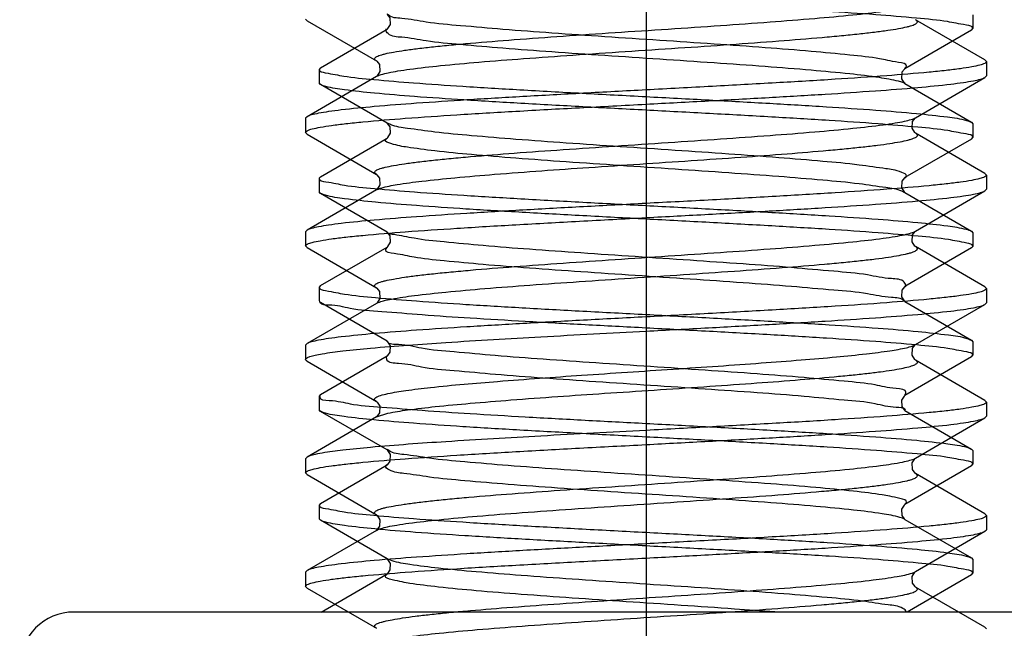
# Model space of a CAD drawing. Units: millimetres. Extents: x 2756 to 3498, y 481 to 1006.
# Drawn here: x 3055 to 3063, y 686 to 691 of the extents above; entities that cross this region are included whole.
import ezdxf

# ---------------------------------------------------------------- set-up
doc = ezdxf.new("R2010")
doc.units = ezdxf.units.MM
doc.header["$LTSCALE"] = 65.395
doc.linetypes.add('CENTER', pattern=[2, 1.25, -0.25, 0.25, -0.25])
doc.layers.get('0').update_dxf_attribs({"linetype": 'CONTINUOUS', "lineweight": 30})
doc.layers.add('02___PRT_ALL_AXES', color=7, linetype='CONTINUOUS')
doc.layers.add('cen', color=1, linetype='CENTER')

msp = doc.modelspace()

# ---------------------------------------------------------------- linework, layer by layer
at = {"color": 7, "linetype": 'Continuous'}
for p, q in [((3057.307, 690.966), (3057.2944, 690.9806)), ((3057.307, 690.966), (3057.9179, 690.6115)), ((3063.2819, 690.6202), (3062.671, 690.9748)), ((3063.2819, 690.6202), (3063.2945, 690.6056)), ((3057.9179, 690.4748), (3057.307, 690.1202)), ((3057.9216, 690.4774), (3057.918, 690.4748)), ((3062.671, 690.1114), (3063.2819, 690.466)), ((3063.2819, 690.466), (3063.2945, 690.4806)), ((3057.307, 690.1202), (3057.2944, 690.1056)), ((3057.307, 689.966), (3057.2944, 689.9806)), ((3057.307, 689.966), (3057.9179, 689.6114)), ((3063.2819, 689.6202), (3062.671, 689.9747)), ((3063.2819, 689.6202), (3063.2945, 689.6056)), ((3057.9179, 689.4747), (3057.307, 689.1202)), ((3057.9216, 689.4773), (3057.918, 689.4748)), ((3062.671, 689.1114), (3063.2819, 689.466)), ((3063.2819, 689.466), (3063.2945, 689.4806)), ((3057.307, 689.1202), (3057.2944, 689.1056)), ((3057.307, 688.966), (3057.2944, 688.9806)), ((3057.307, 688.966), (3057.9179, 688.6114)), ((3063.2819, 688.6201), (3062.671, 688.9747)), ((3063.2819, 688.6201), (3063.2945, 688.6056)), ((3057.9179, 688.4747), (3057.307, 688.1201)), ((3057.9216, 688.4773), (3057.918, 688.4748)), ((3062.671, 688.1114), (3063.2819, 688.466)), ((3063.2819, 688.466), (3063.2945, 688.4806)), ((3057.307, 688.1201), (3057.2944, 688.1056)), ((3057.307, 687.966), (3057.9179, 687.6114)), ((3063.2819, 687.6201), (3062.671, 687.9747)), ((3063.2819, 687.6201), (3063.2945, 687.6055)), ((3057.9179, 687.4747), (3057.307, 687.1201)), ((3057.9179, 687.4747), (3058.0192, 687.5064)), ((3057.92, 687.4761), (3057.9179, 687.4747)), ((3062.671, 687.1114), (3063.2819, 687.466)), ((3063.2819, 687.466), (3063.2945, 687.4805)), ((3057.307, 687.1201), (3057.2944, 687.1056)), ((3062.664, 687.1077), (3062.6709, 687.1113)), ((3062.6673, 687.1088), (3062.6709, 687.1113)), ((3057.307, 686.9659), (3057.2944, 686.9805)), ((3057.307, 686.9659), (3057.9179, 686.6114)), ((3063.2819, 686.6201), (3062.671, 686.9747)), ((3063.2819, 686.6201), (3063.2945, 686.6055)), ((3057.9179, 686.4747), (3057.307, 686.1201)), ((3057.92, 686.476), (3057.9179, 686.4747)), ((3062.671, 686.1113), (3063.2819, 686.4659)), ((3063.2819, 686.4659), (3063.2945, 686.4805)), ((3057.307, 686.1201), (3057.2944, 686.1055)), ((3062.6673, 686.1088), (3062.6709, 686.1113)), ((3057.307, 685.9659), (3057.2944, 685.9805)), ((3057.307, 685.9659), (3057.9179, 685.6113)), ((3063.2819, 685.6201), (3062.671, 685.9747)), ((3063.2819, 685.6201), (3063.2945, 685.6055))]:
    msp.add_line(p, q, dxfattribs=at)
at = {"color": 0, "linetype": 'Continuous', "lineweight": 30}
for p, q in [((3063.1744, 691.0172), (3063.1744, 690.8972)), ((3057.4265, 690.5512), (3058.013, 690.8916)), ((3063.1624, 690.8832), (3062.5759, 690.5428)), ((3063.1624, 690.8832), (3063.1744, 690.8972)), ((3057.4265, 690.5512), (3057.4144, 690.5372)), ((3057.4144, 690.5372), (3057.4144, 690.4172)), ((3057.4265, 690.4032), (3057.4144, 690.4172)), ((3062.5776, 690.4151), (3062.5198, 690.4322)), ((3062.5723, 690.4141), (3062.5758, 690.4116)), ((3058.013, 690.0628), (3057.4265, 690.4032)), ((3062.5759, 690.4116), (3063.1624, 690.0712)), ((3063.1624, 690.0712), (3063.1744, 690.0572)), ((3063.1744, 690.0572), (3063.1744, 689.9372)), ((3057.4265, 689.5912), (3058.013, 689.9316)), ((3063.1624, 689.9232), (3062.5759, 689.5828)), ((3063.1624, 689.9232), (3063.1744, 689.9372)), ((3057.4265, 689.5912), (3057.4144, 689.5772)), ((3057.4144, 689.5772), (3057.4144, 689.4572)), ((3062.5742, 689.4493), (3062.5493, 689.4632)), ((3057.4265, 689.4432), (3057.4144, 689.4572)), ((3058.013, 689.1028), (3057.4265, 689.4432)), ((3062.5723, 689.4541), (3062.5758, 689.4516)), ((3062.5759, 689.4516), (3063.1624, 689.1112)), ((3063.1624, 689.1112), (3063.1744, 689.0972)), ((3063.1744, 689.0972), (3063.1744, 688.9772)), ((3057.4265, 688.6312), (3058.013, 688.9716)), ((3063.1624, 688.9632), (3062.5759, 688.6228)), ((3063.1624, 688.9632), (3063.1744, 688.9772)), ((3057.4265, 688.6312), (3057.4144, 688.6172)), ((3057.4144, 688.6172), (3057.4144, 688.4972)), ((3057.4212, 688.4796), (3057.4208, 688.4945)), ((3058.013, 688.1428), (3057.4265, 688.4832)), ((3062.5723, 688.4941), (3062.5758, 688.4916)), ((3062.5759, 688.4916), (3063.1624, 688.1512)), ((3058.0166, 688.1403), (3058.0131, 688.1427)), ((3063.1624, 688.1512), (3063.1744, 688.1372)), ((3063.1744, 688.1372), (3063.1744, 688.0172)), ((3057.4265, 687.6712), (3058.013, 688.0116)), ((3063.1624, 688.0032), (3062.5759, 687.6628)), ((3063.1624, 688.0032), (3063.1744, 688.0172)), ((3057.4265, 687.6712), (3057.4144, 687.6572)), ((3057.4144, 687.6572), (3057.4144, 687.5372)), ((3057.4265, 687.5232), (3057.4144, 687.5372)), ((3058.013, 687.1828), (3057.4265, 687.5232)), ((3062.5739, 687.5329), (3062.5759, 687.5316)), ((3062.5759, 687.5316), (3063.1624, 687.1912)), ((3058.0166, 687.1803), (3058.0131, 687.1827)), ((3058.03, 687.1747), (3058.0157, 687.1856)), ((3063.1624, 687.1912), (3063.1744, 687.1772)), ((3063.1744, 687.1772), (3063.1744, 687.0572)), ((3057.4265, 686.7112), (3058.013, 687.0516)), ((3063.1624, 687.0432), (3062.5759, 686.7028)), ((3063.1624, 687.0432), (3063.1744, 687.0572)), ((3057.4265, 686.7112), (3057.4144, 686.6972)), ((3057.4144, 686.6972), (3057.4144, 686.5772)), ((3057.4265, 686.5632), (3057.4144, 686.5772)), ((3058.013, 686.2228), (3057.4265, 686.5632)), ((3062.5739, 686.5729), (3062.5759, 686.5716)), ((3062.5759, 686.5716), (3063.1624, 686.2312)), ((3058.0563, 686.2058), (3058.0128, 686.2221)), ((3058.0166, 686.2203), (3058.0131, 686.2227)), ((3063.1624, 686.2312), (3063.1744, 686.2172)), ((3063.1744, 686.2172), (3063.1744, 686.0972)), ((3057.4328, 685.7548), (3058.013, 686.0916)), ((3063.1624, 686.0832), (3062.5966, 685.7548)), ((3063.1624, 686.0832), (3063.1744, 686.0972)), ((3065.3344, 685.7548), (3055.2544, 685.7548))]:
    msp.add_line(p, q, dxfattribs=at)
for points in [[(3058.0131, 690.8916), (3058.0198, 690.8968), (3058.0423, 690.9335), (3058.0384, 690.9914), (3058.0171, 691.0199), (3058.0132, 691.0226)], [(3062.576, 690.5429), (3062.5718, 690.5399), (3062.5505, 690.5114), (3062.5466, 690.4535)], [(3062.5466, 690.4535), (3062.569, 690.4168), (3062.5723, 690.4141)], [(3058.0131, 689.9316), (3058.0198, 689.9368), (3058.0423, 689.9735), (3058.0384, 690.0314), (3058.0171, 690.0599), (3058.0132, 690.0626)], [(3062.576, 689.5829), (3062.5718, 689.5799), (3062.5505, 689.5514), (3062.5466, 689.4935)], [(3062.5466, 689.4935), (3062.569, 689.4568), (3062.5723, 689.4541)], [(3058.0131, 688.9716), (3058.0198, 688.9768), (3058.0423, 689.0135), (3058.0384, 689.0714), (3058.0171, 689.0999), (3058.0132, 689.1026)], [(3062.576, 688.6229), (3062.5718, 688.6199), (3062.5505, 688.5914), (3062.5466, 688.5335)], [(3062.5466, 688.5335), (3062.569, 688.4968), (3062.5723, 688.4941)], [(3058.013, 688.0116), (3058.0182, 688.0154), (3058.0395, 688.0456), (3058.0421, 688.1017)], [(3058.0421, 688.1017), (3058.0204, 688.137), (3058.0166, 688.1403)], [(3062.5757, 687.6627), (3062.5685, 687.657), (3062.5468, 687.6217), (3062.5494, 687.5656), (3062.5706, 687.5354), (3062.5739, 687.5329)], [(3058.013, 687.0516), (3058.0182, 687.0554), (3058.0395, 687.0856), (3058.0421, 687.1417)], [(3058.0421, 687.1417), (3058.0204, 687.177), (3058.0166, 687.1803)], [(3062.5757, 686.7027), (3062.5685, 686.697), (3062.5468, 686.6617), (3062.5494, 686.6056), (3062.5706, 686.5754), (3062.5739, 686.5729)], [(3058.013, 686.0916), (3058.0182, 686.0954), (3058.0395, 686.1256), (3058.0421, 686.1817)], [(3058.0421, 686.1817), (3058.0204, 686.217), (3058.0166, 686.2203)]]:
    msp.add_lwpolyline(points, dxfattribs=at)
at = {"color": 7, "linetype": 'Continuous'}
for points in [[(3057.9177, 690.6115), (3057.9222, 690.6084), (3057.9443, 690.5788), (3057.9484, 690.5184)], [(3057.9484, 690.5184), (3057.925, 690.4802), (3057.9216, 690.4774)], [(3062.6709, 689.9748), (3062.6639, 689.9802), (3062.6405, 690.0184), (3062.6446, 690.0787), (3062.6667, 690.1084), (3062.6707, 690.1113)], [(3057.9177, 689.6115), (3057.9222, 689.6084), (3057.9443, 689.5787), (3057.9484, 689.5184)], [(3057.9484, 689.5184), (3057.925, 689.4802), (3057.9216, 689.4773)], [(3062.6709, 688.9748), (3062.6639, 688.9802), (3062.6405, 689.0184), (3062.6446, 689.0787), (3062.6667, 689.1084), (3062.6707, 689.1113)], [(3057.9177, 688.6115), (3057.9222, 688.6084), (3057.9443, 688.5787), (3057.9484, 688.5184)], [(3057.9484, 688.5184), (3057.925, 688.4802), (3057.9216, 688.4773)], [(3062.6709, 687.9748), (3062.6639, 687.9802), (3062.6405, 688.0183), (3062.6446, 688.0787), (3062.6667, 688.1083), (3062.6707, 688.1112)], [(3057.918, 687.6113), (3057.9256, 687.6053), (3057.9482, 687.5686), (3057.9455, 687.5101), (3057.9233, 687.4787), (3057.92, 687.4761)], [(3062.6407, 687.0686), (3062.6633, 687.1053), (3062.6673, 687.1088)], [(3062.671, 686.9747), (3062.6655, 686.9787), (3062.6434, 687.0101), (3062.6407, 687.0686)], [(3057.918, 686.6113), (3057.9256, 686.6053), (3057.9482, 686.5686), (3057.9455, 686.5101), (3057.9233, 686.4787), (3057.92, 686.476)], [(3062.6407, 686.0686), (3062.6633, 686.1053), (3062.6673, 686.1088)], [(3062.671, 685.9747), (3062.6655, 685.9787), (3062.6434, 686.0101), (3062.6407, 686.0686)]]:
    msp.add_lwpolyline(points, dxfattribs=at)
msp.add_arc((3057.9642, 690.395), 0.0922, 118.29475, 120.02055, dxfattribs=at)
at = {"color": 0, "linetype": 'Continuous', "lineweight": 30}
msp.add_arc((3055.2544, 685.2748), 0.48, 90, 180, dxfattribs=at)
at = {"color": 7, "linetype": 'Continuous'}
for points, knots in [([(3057.9177, 690.6115), (3057.9115, 690.6152), (3057.901, 690.6218), (3057.9029, 690.6363), (3057.9112, 690.6441), (3057.924, 690.6517), (3057.9425, 690.6593), (3057.9665, 690.667), (3058.0093, 690.6781), (3058.0767, 690.6915), (3058.1734, 690.7067), (3058.2905, 690.722), (3058.4269, 690.7375), (3058.5812, 690.7529), (3058.8184, 690.7744), (3059.1475, 690.8007), (3059.5722, 690.8312), (3060.0247, 690.8618), (3060.4876, 690.8925), (3060.943, 690.9231), (3061.3736, 690.9537), (3061.7627, 690.9841), (3062.0955, 691.0143), (3062.3314, 691.0407), (3062.4824, 691.0629), (3062.5651, 691.078), (3062.626, 691.0929), (3062.6591, 691.1045), (3062.671, 691.1115)], [0, 0, 0, 0, 0.004519, 0.006149, 0.008286, 0.011338, 0.01544, 0.020639, 0.026951, 0.042913, 0.063229, 0.087745, 0.116232, 0.148432, 0.184041, 0.264103, 0.353373, 0.448445, 0.545684, 0.641371, 0.731848, 0.81366, 0.883693, 0.939302, 0.961033, 0.978455, 0.991442, 1, 1, 1, 1]), ([(3057.9204, 690.4762), (3057.9331, 690.483), (3057.9674, 690.4946), (3058.03, 690.5095), (3058.1143, 690.5246), (3058.267, 690.5467), (3058.5047, 690.573), (3058.8388, 690.6032), (3059.2286, 690.6335), (3059.659, 690.664), (3060.1138, 690.6945), (3060.5754, 690.7251), (3061.0262, 690.7557), (3061.4492, 690.7861), (3061.7766, 690.8123), (3062.0126, 690.8338), (3062.166, 690.8492), (3062.3015, 690.8646), (3062.4179, 690.8799), (3062.5139, 690.8951), (3062.5807, 690.9084), (3062.6232, 690.9195), (3062.6469, 690.9271), (3062.6652, 690.9347), (3062.6779, 690.9423), (3062.6861, 690.9501), (3062.6878, 690.9645), (3062.6773, 690.9711), (3062.671, 690.9748)], [0, 0, 0, 0, 0.008931, 0.022281, 0.040037, 0.062068, 0.118164, 0.188526, 0.27051, 0.361011, 0.456591, 0.553616, 0.648395, 0.737323, 0.817025, 0.852459, 0.884487, 0.912818, 0.937184, 0.957373, 0.97322, 0.979484, 0.984641, 0.988707, 0.991727, 0.993843, 0.995467, 1, 1, 1, 1]), ([(3063.2945, 690.6056), (3063.2945, 690.5985), (3063.2711, 690.5836), (3063.2293, 690.5719), (3063.1559, 690.556), (3063.0575, 690.5415), (3062.9317, 690.526), (3062.7151, 690.5041), (3062.3887, 690.4777), (3061.9398, 690.4473), (3061.4278, 690.4169), (3060.8722, 690.3862), (3060.4895, 690.366), (3060.2944, 690.3556)], [0, 0, 0, 0, 0.007058, 0.022281, 0.046544, 0.079804, 0.121823, 0.172221, 0.296224, 0.447143, 0.619233, 0.8059, 1, 1, 1, 1]), ([(3060.2944, 690.2306), (3060.4783, 690.2404), (3060.8397, 690.2595), (3061.3664, 690.2884), (3061.8566, 690.3172), (3062.2936, 690.3459), (3062.6624, 690.3744), (3062.9213, 690.3992), (3063.0848, 690.4202), (3063.1728, 690.4343), (3063.2361, 690.4483), (3063.2701, 690.4592), (3063.2819, 690.466)], [0, 0, 0, 0, 0.184089, 0.361936, 0.527467, 0.675087, 0.799795, 0.897406, 0.93501, 0.964728, 0.98639, 1, 1, 1, 1]), ([(3060.2944, 690.3556), (3060.1106, 690.3458), (3059.7491, 690.3267), (3059.2224, 690.2978), (3058.7322, 690.269), (3058.2952, 690.2403), (3057.9264, 690.2118), (3057.6676, 690.187), (3057.504, 690.166), (3057.4161, 690.1519), (3057.3528, 690.1379), (3057.3187, 690.127), (3057.307, 690.1202)], [0, 0, 0, 0, 0.184093, 0.361953, 0.527497, 0.67512, 0.799819, 0.897417, 0.935015, 0.96473, 0.98639, 1, 1, 1, 1]), ([(3057.2944, 689.9806), (3057.2944, 689.9877), (3057.3177, 690.0026), (3057.3595, 690.0143), (3057.4328, 690.0302), (3057.5312, 690.0447), (3057.657, 690.0602), (3057.8736, 690.0821), (3058.2, 690.1085), (3058.6489, 690.1388), (3059.161, 690.1693), (3059.7166, 690.1999), (3060.0993, 690.2202), (3060.2944, 690.2306)], [0, 0, 0, 0, 0.007048, 0.022256, 0.046509, 0.07976, 0.121775, 0.172169, 0.296169, 0.447087, 0.619187, 0.805879, 1, 1, 1, 1]), ([(3057.9177, 689.6115), (3057.9115, 689.6152), (3057.901, 689.6218), (3057.9029, 689.6363), (3057.9112, 689.6441), (3057.924, 689.6517), (3057.9425, 689.6593), (3057.9665, 689.6669), (3058.0093, 689.6781), (3058.0767, 689.6914), (3058.1734, 689.7067), (3058.2905, 689.722), (3058.4269, 689.7374), (3058.5812, 689.7529), (3058.8184, 689.7744), (3059.1474, 689.8006), (3059.5722, 689.8312), (3060.0247, 689.8618), (3060.4876, 689.8925), (3060.943, 689.9231), (3061.3736, 689.9537), (3061.7627, 689.9841), (3062.0955, 690.0143), (3062.3314, 690.0407), (3062.4824, 690.0629), (3062.5651, 690.078), (3062.626, 690.0929), (3062.6591, 690.1045), (3062.671, 690.1114)], [0, 0, 0, 0, 0.004522, 0.006152, 0.008291, 0.011342, 0.015441, 0.02064, 0.026955, 0.042914, 0.063233, 0.087747, 0.116234, 0.148435, 0.184042, 0.264104, 0.353375, 0.448447, 0.545686, 0.641373, 0.73185, 0.813661, 0.883693, 0.939302, 0.961036, 0.978455, 0.991445, 1, 1, 1, 1]), ([(3057.9599, 689.4915), (3058.0057, 689.5055), (3058.1259, 689.5273), (3058.3427, 689.556), (3058.6297, 689.5848), (3059.12, 689.6264), (3059.664, 689.6644), (3060.2417, 689.703), (3060.6885, 689.7327), (3061.121, 689.7623), (3061.5239, 689.7918), (3061.8344, 689.8173), (3062.0572, 689.8381), (3062.2015, 689.853), (3062.3287, 689.8679), (3062.4376, 689.8827), (3062.5273, 689.8975), (3062.5895, 689.9104), (3062.6289, 689.9212), (3062.6508, 689.9286), (3062.6676, 689.9359), (3062.6792, 689.9432), (3062.6865, 689.951), (3062.6872, 689.965), (3062.6772, 689.9712), (3062.671, 689.9747)], [0, 0, 0, 0, 0.030015, 0.076246, 0.137182, 0.210696, 0.384664, 0.478915, 0.573565, 0.665231, 0.75064, 0.826747, 0.86045, 0.890848, 0.917674, 0.940697, 0.959729, 0.974625, 0.980501, 0.985329, 0.989124, 0.991943, 0.993935, 0.995515, 1, 1, 1, 1]), ([(3063.2945, 689.6056), (3063.2945, 689.5985), (3063.2712, 689.5835), (3063.2294, 689.5719), (3063.156, 689.556), (3063.0577, 689.5415), (3062.9318, 689.526), (3062.7153, 689.5041), (3062.3888, 689.4776), (3061.94, 689.4473), (3061.4279, 689.4168), (3060.8723, 689.3862), (3060.4895, 689.3659), (3060.2944, 689.3556)], [0, 0, 0, 0, 0.007049, 0.022259, 0.046515, 0.079768, 0.121785, 0.172182, 0.296187, 0.447108, 0.619199, 0.805881, 1, 1, 1, 1]), ([(3057.918, 689.4748), (3057.9206, 689.4763), (3057.9341, 689.4832), (3057.9484, 689.488), (3057.9599, 689.4915)], [0, 0, 0, 0, 0.200522, 1, 1, 1, 1]), ([(3060.2944, 689.2306), (3060.4783, 689.2403), (3060.8397, 689.2595), (3061.3665, 689.2884), (3061.8567, 689.3172), (3062.2936, 689.3459), (3062.6625, 689.3743), (3062.9213, 689.3991), (3063.0848, 689.4202), (3063.1728, 689.4343), (3063.2361, 689.4483), (3063.2701, 689.4592), (3063.2819, 689.466)], [0, 0, 0, 0, 0.184089, 0.361943, 0.527485, 0.675105, 0.799807, 0.897411, 0.935013, 0.964729, 0.986391, 1, 1, 1, 1]), ([(3060.2944, 689.3556), (3060.1106, 689.3458), (3059.7491, 689.3267), (3059.2224, 689.2978), (3058.7322, 689.2689), (3058.2953, 689.2403), (3057.9264, 689.2118), (3057.6676, 689.187), (3057.5041, 689.166), (3057.4161, 689.1518), (3057.3528, 689.1378), (3057.3187, 689.127), (3057.307, 689.1202)], [0, 0, 0, 0, 0.184089, 0.361942, 0.527481, 0.675099, 0.799803, 0.89741, 0.935012, 0.964729, 0.986391, 1, 1, 1, 1]), ([(3057.2944, 688.9806), (3057.2944, 688.9877), (3057.3177, 689.0026), (3057.3595, 689.0143), (3057.4329, 689.0301), (3057.5312, 689.0447), (3057.6571, 689.0601), (3057.8736, 689.0821), (3058.2001, 689.1085), (3058.6489, 689.1388), (3059.161, 689.1693), (3059.7166, 689.1999), (3060.0993, 689.2202), (3060.2944, 689.2306)], [0, 0, 0, 0, 0.00705, 0.022261, 0.046518, 0.079772, 0.121791, 0.172188, 0.296194, 0.447116, 0.619206, 0.805884, 1, 1, 1, 1]), ([(3057.9177, 688.6115), (3057.9115, 688.6152), (3057.9009, 688.6218), (3057.9029, 688.6362), (3057.9112, 688.6441), (3057.924, 688.6517), (3057.9425, 688.6593), (3057.9665, 688.6669), (3058.0093, 688.6781), (3058.0767, 688.6914), (3058.1734, 688.7067), (3058.2905, 688.722), (3058.4269, 688.7374), (3058.5812, 688.7529), (3058.8184, 688.7744), (3059.1474, 688.8006), (3059.5722, 688.8312), (3060.0247, 688.8618), (3060.4876, 688.8925), (3060.943, 688.9231), (3061.3736, 688.9537), (3061.7627, 688.9841), (3062.0955, 689.0143), (3062.3314, 689.0406), (3062.4824, 689.0629), (3062.5651, 689.078), (3062.626, 689.0929), (3062.6591, 689.1045), (3062.671, 689.1114)], [0, 0, 0, 0, 0.004521, 0.006151, 0.008289, 0.011338, 0.015439, 0.020641, 0.026955, 0.042911, 0.063233, 0.087744, 0.116234, 0.148433, 0.184042, 0.264103, 0.353374, 0.448446, 0.545686, 0.641373, 0.731851, 0.813663, 0.883695, 0.939303, 0.961036, 0.978455, 0.991446, 1, 1, 1, 1]), ([(3057.9333, 688.4822), (3057.9489, 688.4886), (3057.9881, 688.5), (3058.0944, 688.5225), (3058.2778, 688.5481), (3058.5523, 688.5777), (3058.8917, 688.6074), (3059.2834, 688.6375), (3059.7128, 688.6676), (3060.1638, 688.6978), (3060.6197, 688.728), (3061.0635, 688.7582), (3061.4786, 688.7883), (3061.7994, 688.8142), (3062.0302, 688.8354), (3062.18, 688.8506), (3062.3123, 688.8658), (3062.4257, 688.8809), (3062.5192, 688.896), (3062.5842, 688.9091), (3062.6255, 688.9201), (3062.6485, 688.9277), (3062.6662, 688.9351), (3062.6784, 688.9426), (3062.6863, 688.9504), (3062.6876, 688.9647), (3062.6772, 688.9711), (3062.671, 688.9747)], [0, 0, 0, 0, 0.010506, 0.025346, 0.067707, 0.125748, 0.197384, 0.279983, 0.370488, 0.465545, 0.561624, 0.655158, 0.742676, 0.820936, 0.855672, 0.887048, 0.91477, 0.938599, 0.95832, 0.973786, 0.979896, 0.984918, 0.988874, 0.991814, 0.993881, 0.995486, 1, 1, 1, 1]), ([(3063.2945, 688.6056), (3063.2945, 688.5985), (3063.2712, 688.5835), (3063.2294, 688.5719), (3063.156, 688.556), (3063.0577, 688.5414), (3062.9319, 688.526), (3062.7153, 688.5041), (3062.3889, 688.4776), (3061.94, 688.4473), (3061.4279, 688.4168), (3060.8723, 688.3862), (3060.4895, 688.3659), (3060.2944, 688.3556)], [0, 0, 0, 0, 0.007048, 0.022257, 0.04651, 0.079761, 0.121776, 0.172168, 0.296166, 0.447086, 0.619187, 0.80588, 1, 1, 1, 1]), ([(3057.918, 688.4748), (3057.9216, 688.4768), (3057.9267, 688.4793), (3057.9318, 688.4816), (3057.9333, 688.4822)], [0, 0, 0, 0, 0.724514, 1, 1, 1, 1]), ([(3060.2944, 688.2306), (3060.4783, 688.2403), (3060.8398, 688.2595), (3061.3665, 688.2884), (3061.8567, 688.3172), (3062.2937, 688.3458), (3062.6625, 688.3743), (3062.9213, 688.3991), (3063.0848, 688.4202), (3063.1728, 688.4343), (3063.2361, 688.4483), (3063.2701, 688.4591), (3063.2819, 688.466)], [0, 0, 0, 0, 0.184094, 0.361954, 0.527498, 0.675121, 0.799822, 0.897419, 0.935016, 0.96473, 0.98639, 1, 1, 1, 1]), ([(3060.2944, 688.3556), (3060.1106, 688.3458), (3059.7492, 688.3266), (3059.2224, 688.2977), (3058.7323, 688.2689), (3058.2953, 688.2403), (3057.9265, 688.2118), (3057.6676, 688.187), (3057.5041, 688.1659), (3057.4161, 688.1518), (3057.3528, 688.1378), (3057.3187, 688.127), (3057.307, 688.1201)], [0, 0, 0, 0, 0.184089, 0.361932, 0.527464, 0.675086, 0.799795, 0.897406, 0.935009, 0.964728, 0.98639, 1, 1, 1, 1]), ([(3057.4412, 688.0305), (3057.501, 688.0408), (3057.6429, 688.0591), (3058.0061, 688.0948), (3058.5883, 688.1357), (3059.3975, 688.183), (3059.9854, 688.2142), (3060.2944, 688.2306)], [0, 0, 0, 0, 0.06357, 0.149994, 0.382635, 0.675483, 1, 1, 1, 1]), ([(3058.0192, 687.6796), (3058.0713, 687.6908), (3058.1963, 687.7106), (3058.5186, 687.7491), (3059.0358, 687.7929), (3059.7486, 687.8437), (3060.3969, 687.8863), (3060.9248, 687.9219), (3061.3012, 687.9484), (3061.6487, 687.9749), (3061.9574, 688.0013), (3062.2186, 688.0274), (3062.4246, 688.0533), (3062.5592, 688.0757), (3062.6344, 688.0955), (3062.6611, 688.1056), (3062.671, 688.1114)], [0, 0, 0, 0, 0.034139, 0.081141, 0.208219, 0.367048, 0.539657, 0.625015, 0.70648, 0.781729, 0.84862, 0.905261, 0.950071, 0.981851, 0.992627, 1, 1, 1, 1]), ([(3057.2944, 687.9806), (3057.2944, 687.9858), (3057.308, 687.9978), (3057.3363, 688.0076), (3057.3831, 688.0202), (3057.4198, 688.0269), (3057.4412, 688.0305)], [0, 0, 0, 0, 0.098095, 0.28973, 0.589997, 1, 1, 1, 1]), ([(3057.307, 687.966), (3057.3051, 687.9671), (3057.2997, 687.9705), (3057.2944, 687.9762), (3057.2944, 687.9806)], [0, 0, 0, 0, 0.336658, 1, 1, 1, 1]), ([(3058.0192, 687.5064), (3058.0766, 687.5188), (3058.2158, 687.5402), (3058.4577, 687.5682), (3058.7614, 687.5964), (3059.2587, 687.6364), (3059.7999, 687.6736), (3060.3667, 687.7112), (3060.7978, 687.74), (3061.212, 687.7687), (3061.5952, 687.7974), (3061.8892, 687.822), (3062.0993, 687.8422), (3062.235, 687.8567), (3062.3542, 687.8712), (3062.4561, 687.8855), (3062.5398, 687.8998), (3062.5977, 687.9123), (3062.6342, 687.9228), (3062.6544, 687.9299), (3062.6698, 687.9371), (3062.6804, 687.9442), (3062.6868, 687.9519), (3062.6866, 687.9653), (3062.6771, 687.9712), (3062.671, 687.9747)], [0, 0, 0, 0, 0.037236, 0.089325, 0.154583, 0.230862, 0.405994, 0.498978, 0.591442, 0.680282, 0.762519, 0.8354, 0.867561, 0.896499, 0.921986, 0.943809, 0.961808, 0.975859, 0.981385, 0.985918, 0.989477, 0.99212, 0.994003, 0.995552, 1, 1, 1, 1]), ([(3057.9179, 687.6114), (3057.9112, 687.6153), (3057.8994, 687.6232), (3057.9046, 687.6388), (3057.9155, 687.6469), (3057.932, 687.6553), (3057.9669, 687.6677), (3057.997, 687.6749), (3058.0192, 687.6796)], [0, 0, 0, 0, 0.148725, 0.205771, 0.287049, 0.40472, 0.562291, 1, 1, 1, 1]), ([(3063.2945, 687.6055), (3063.2945, 687.5984), (3063.2711, 687.5835), (3063.2294, 687.5718), (3063.156, 687.556), (3063.0577, 687.5414), (3062.9319, 687.526), (3062.7153, 687.504), (3062.3889, 687.4776), (3061.94, 687.4473), (3061.4279, 687.4168), (3060.8723, 687.3862), (3060.4895, 687.3659), (3060.2944, 687.3555)], [0, 0, 0, 0, 0.007051, 0.022263, 0.046518, 0.079768, 0.12178, 0.17217, 0.296164, 0.447085, 0.619186, 0.805879, 1, 1, 1, 1]), ([(3060.2944, 687.2305), (3060.4783, 687.2403), (3060.8397, 687.2595), (3061.3664, 687.2883), (3061.8566, 687.3172), (3062.2936, 687.3458), (3062.6624, 687.3743), (3062.9213, 687.3991), (3063.0848, 687.4202), (3063.1728, 687.4343), (3063.2361, 687.4483), (3063.2701, 687.4591), (3063.2819, 687.466)], [0, 0, 0, 0, 0.184089, 0.361931, 0.527469, 0.675093, 0.799802, 0.89741, 0.935012, 0.964729, 0.98639, 1, 1, 1, 1]), ([(3060.2944, 687.3555), (3059.9854, 687.3391), (3059.3975, 687.308), (3058.5883, 687.2607), (3058.0061, 687.2198), (3057.6429, 687.1841), (3057.501, 687.1658), (3057.4412, 687.1555)], [0, 0, 0, 0, 0.324517, 0.617365, 0.850006, 0.93643, 1, 1, 1, 1]), ([(3057.2944, 686.9805), (3057.2944, 686.9876), (3057.3177, 687.0026), (3057.3595, 687.0142), (3057.4329, 687.0301), (3057.5312, 687.0446), (3057.657, 687.0601), (3057.8736, 687.082), (3058.2, 687.1085), (3058.6489, 687.1388), (3059.161, 687.1693), (3059.7166, 687.1999), (3060.0993, 687.2202), (3060.2944, 687.2305)], [0, 0, 0, 0, 0.00705, 0.02226, 0.046515, 0.079766, 0.12178, 0.172172, 0.296165, 0.447085, 0.619187, 0.80588, 1, 1, 1, 1]), ([(3057.4412, 687.1555), (3057.4126, 687.1506), (3057.3674, 687.1415), (3057.322, 687.1288), (3057.307, 687.1201)], [0, 0, 0, 0, 0.625614, 1, 1, 1, 1]), ([(3057.9179, 686.6114), (3057.9116, 686.615), (3057.9012, 686.6215), (3057.9027, 686.6359), (3057.9108, 686.6437), (3057.9233, 686.6512), (3057.9414, 686.6588), (3057.9648, 686.6664), (3058.0068, 686.6775), (3058.073, 686.6907), (3058.1681, 686.7059), (3058.2833, 686.7211), (3058.4176, 686.7364), (3058.5696, 686.7517), (3058.8036, 686.7731), (3059.1285, 686.7991), (3059.5485, 686.8295), (3059.9967, 686.8599), (3060.4562, 686.8903), (3060.9096, 686.9208), (3061.3396, 686.9511), (3061.7302, 686.9814), (3062.0664, 687.0113), (3062.3356, 687.041), (3062.5134, 687.0667), (3062.614, 687.0895), (3062.6502, 687.101), (3062.664, 687.1077)], [0, 0, 0, 0, 0.004526, 0.006142, 0.00824, 0.011231, 0.015254, 0.020359, 0.026564, 0.042267, 0.062275, 0.086438, 0.114534, 0.146315, 0.181481, 0.260633, 0.349023, 0.443328, 0.539992, 0.635374, 0.725879, 0.8081, 0.87895, 0.935791, 0.976556, 0.990472, 1, 1, 1, 1]), ([(3057.9179, 686.4747), (3057.9298, 686.4816), (3057.9629, 686.4932), (3058.0238, 686.5082), (3058.1066, 686.5232), (3058.2576, 686.5455), (3058.4937, 686.5718), (3058.8266, 686.6021), (3059.2158, 686.6325), (3059.6465, 686.663), (3060.102, 686.6937), (3060.5649, 686.7243), (3061.0175, 686.755), (3061.4422, 686.7855), (3061.7712, 686.8118), (3062.0084, 686.8333), (3062.1627, 686.8487), (3062.299, 686.8642), (3062.416, 686.8795), (3062.5127, 686.8947), (3062.5799, 686.9081), (3062.6227, 686.9192), (3062.6466, 686.9269), (3062.665, 686.9345), (3062.6778, 686.9421), (3062.686, 686.95), (3062.6879, 686.9644), (3062.6773, 686.971), (3062.671, 686.9747)], [0, 0, 0, 0, 0.008561, 0.021557, 0.038986, 0.060726, 0.116355, 0.186408, 0.268242, 0.358739, 0.454443, 0.551693, 0.646769, 0.736035, 0.816084, 0.851684, 0.88387, 0.912346, 0.936841, 0.957143, 0.97308, 0.979383, 0.984573, 0.988664, 0.991703, 0.993832, 0.995461, 1, 1, 1, 1]), ([(3063.2945, 686.6055), (3063.2945, 686.5984), (3063.2711, 686.5835), (3063.2294, 686.5718), (3063.156, 686.5559), (3063.0577, 686.5414), (3062.9318, 686.5259), (3062.7152, 686.504), (3062.3888, 686.4776), (3061.9399, 686.4473), (3061.4278, 686.4168), (3060.8722, 686.3862), (3060.4895, 686.3659), (3060.2944, 686.3555)], [0, 0, 0, 0, 0.007051, 0.022263, 0.04652, 0.079773, 0.121791, 0.172187, 0.296191, 0.447115, 0.61921, 0.805885, 1, 1, 1, 1]), ([(3060.2944, 686.2305), (3060.4783, 686.2403), (3060.8397, 686.2594), (3061.3665, 686.2883), (3061.8566, 686.3172), (3062.2936, 686.3458), (3062.6624, 686.3743), (3062.9213, 686.3991), (3063.0848, 686.4201), (3063.1728, 686.4342), (3063.2361, 686.4483), (3063.2701, 686.4591), (3063.2819, 686.4659)], [0, 0, 0, 0, 0.184089, 0.36194, 0.527475, 0.675092, 0.799798, 0.897407, 0.935011, 0.964728, 0.98639, 1, 1, 1, 1]), ([(3060.2944, 686.3555), (3060.1106, 686.3458), (3059.7491, 686.3266), (3059.2224, 686.2977), (3058.7322, 686.2689), (3058.2952, 686.2402), (3057.9264, 686.2118), (3057.6676, 686.1869), (3057.504, 686.1659), (3057.4161, 686.1518), (3057.3528, 686.1378), (3057.3187, 686.1269), (3057.307, 686.1201)], [0, 0, 0, 0, 0.184091, 0.361949, 0.527492, 0.675114, 0.799813, 0.897413, 0.935014, 0.964729, 0.986391, 1, 1, 1, 1]), ([(3057.2944, 685.9805), (3057.2944, 685.9876), (3057.3177, 686.0025), (3057.3595, 686.0142), (3057.4328, 686.0301), (3057.5312, 686.0446), (3057.657, 686.0601), (3057.8736, 686.082), (3058.2, 686.1084), (3058.6489, 686.1388), (3059.161, 686.1692), (3059.7166, 686.1999), (3060.0993, 686.2202), (3060.2944, 686.2305)], [0, 0, 0, 0, 0.007048, 0.022256, 0.04651, 0.079761, 0.121778, 0.172173, 0.296176, 0.447095, 0.619189, 0.805878, 1, 1, 1, 1]), ([(3057.9179, 685.6113), (3057.9117, 685.615), (3057.9015, 685.6212), (3057.9025, 685.6353), (3057.91, 685.6431), (3057.9218, 685.6505), (3057.939, 685.6579), (3057.9613, 685.6653), (3058.0015, 685.6762), (3058.0648, 685.6892), (3058.156, 685.7041), (3058.2667, 685.719), (3058.3959, 685.734), (3058.5425, 685.7491), (3058.7684, 685.77), (3059.083, 685.7956), (3059.4908, 685.8254), (3059.9279, 685.8553), (3060.3783, 685.8852), (3060.8257, 685.915), (3061.2537, 685.9449), (3061.6468, 685.9746), (3061.9906, 686.0042), (3062.2729, 686.0331), (3062.4828, 686.0621), (3062.598, 686.0838), (3062.6406, 686.0983)], [0, 0, 0, 0, 0.004497, 0.006086, 0.008108, 0.010974, 0.014832, 0.019736, 0.025705, 0.040825, 0.060128, 0.083468, 0.110647, 0.141431, 0.175541, 0.252496, 0.338737, 0.431142, 0.526359, 0.620931, 0.711428, 0.794569, 0.867347, 0.927144, 0.971848, 1, 1, 1, 1]), ([(3062.6406, 686.0983), (3062.6436, 686.0993), (3062.6539, 686.103), (3062.6641, 686.1074), (3062.6708, 686.1113)], [0, 0, 0, 0, 0.29136, 1, 1, 1, 1]), ([(3057.9179, 685.4747), (3057.9298, 685.4816), (3057.9629, 685.4932), (3058.0238, 685.5081), (3058.1066, 685.5232), (3058.2576, 685.5455), (3058.4937, 685.5718), (3058.8266, 685.602), (3059.2158, 685.6324), (3059.6465, 685.663), (3060.102, 685.6937), (3060.5649, 685.7243), (3061.0175, 685.7549), (3061.4422, 685.7855), (3061.7712, 685.8118), (3062.0084, 685.8333), (3062.1627, 685.8487), (3062.299, 685.8641), (3062.416, 685.8795), (3062.5127, 685.8947), (3062.5799, 685.9081), (3062.6227, 685.9192), (3062.6466, 685.9269), (3062.665, 685.9345), (3062.6778, 685.9421), (3062.686, 685.9499), (3062.6879, 685.9644), (3062.6773, 685.971), (3062.671, 685.9747)], [0, 0, 0, 0, 0.00856, 0.021558, 0.038984, 0.060727, 0.116355, 0.186409, 0.268241, 0.358738, 0.454441, 0.551691, 0.646767, 0.736034, 0.816082, 0.85168, 0.883868, 0.912342, 0.936839, 0.95714, 0.973077, 0.979382, 0.984571, 0.98866, 0.991699, 0.99383, 0.995458, 1, 1, 1, 1])]:
    msp.add_open_spline(points, degree=3, knots=knots, dxfattribs=at)
at = {"color": 0, "linetype": 'Continuous', "lineweight": 30}
for points, knots in [([(3063.1744, 690.8972), (3063.1744, 690.8973), (3063.1752, 690.9187), (3063.0646, 690.9348), (3062.9297, 690.9661), (3062.6457, 690.9912), (3062.2966, 691.0211), (3061.8624, 691.0497), (3061.3734, 691.0789), (3060.8433, 691.108), (3060.4797, 691.1273), (3060.2944, 691.1372)], [0, 0, 0, 0, 0.000498, 0.063879, 0.233117, 0.506874, 0.868342, 1.305106, 1.804503, 2.340455, 2.897064, 2.897064, 2.897064, 2.897064]), ([(3062.5736, 690.5458), (3062.5803, 690.5512), (3062.6087, 690.584), (3062.4622, 690.607), (3062.3367, 690.6378), (3062.0586, 690.6667), (3061.7319, 690.6982), (3061.3298, 690.7293), (3060.8856, 690.7609), (3060.4139, 690.7924), (3059.9372, 690.8239), (3059.4765, 690.8558), (3059.0514, 690.8863), (3058.6841, 690.9201), (3058.3813, 690.9437), (3058.1798, 690.9892), (3058.0472, 690.9893), (3058.0176, 691.0227), (3058.0157, 691.025)], [0, 0, 0, 0, 0.025676, 0.102292, 0.273913, 0.536041, 0.877695, 1.283955, 1.736903, 2.216492, 2.70147, 3.170341, 3.602339, 3.978369, 4.281904, 4.499855, 4.62382, 4.632734, 4.632734, 4.632734, 4.632734]), ([(3062.5198, 690.4322), (3062.4639, 690.4443), (3062.3219, 690.4722), (3062.0648, 690.5001), (3061.7297, 690.532), (3061.3306, 690.563), (3060.8854, 690.5946), (3060.414, 690.6261), (3059.9372, 690.6577), (3059.4764, 690.6895), (3059.0516, 690.7201), (3058.6833, 690.7537), (3058.3831, 690.7776), (3058.1758, 690.8225), (3058.0423, 690.8236), (3057.999, 690.8757), (3058.005, 690.8934), (3058.0081, 690.8965)], [0, 0, 0, 0, 0.171621, 0.433749, 0.775403, 1.181663, 1.634611, 2.1142, 2.599178, 3.068049, 3.500047, 3.876077, 4.179612, 4.397563, 4.521528, 4.558745, 4.571818, 4.571818, 4.571818, 4.571818]), ([(3057.4145, 690.5372), (3057.416, 690.5169), (3057.5177, 690.4992), (3057.6543, 690.4698), (3057.9284, 690.4442), (3058.2721, 690.4149), (3058.7034, 690.3861), (3059.1982, 690.3564), (3059.737, 690.3268), (3060.1073, 690.3071), (3060.2944, 690.2972)], [0, 0, 0, 0, 0.060865, 0.226948, 0.493729, 0.845374, 1.278761, 1.784241, 2.334666, 2.896868, 2.896868, 2.896868, 2.896868]), ([(3060.2944, 690.1772), (3060.1088, 690.187), (3059.741, 690.2065), (3059.2054, 690.236), (3058.7109, 690.2655), (3058.2804, 690.2947), (3057.9296, 690.3229), (3057.6686, 690.3512), (3057.5102, 690.3747), (3057.4408, 690.3953), (3057.4265, 690.4031)], [0, 0, 0, 0, 0.557714, 1.104849, 1.609387, 2.043932, 2.399051, 2.665217, 2.831064, 2.880012, 2.880012, 2.880012, 2.880012]), ([(3060.2944, 690.2972), (3060.4797, 690.2873), (3060.8434, 690.2681), (3061.3732, 690.2389), (3061.8631, 690.2098), (3062.2946, 690.1806), (3062.6509, 690.1525), (3062.9174, 690.123), (3063.0793, 690.1007), (3063.1485, 690.0782), (3063.1621, 690.0707)], [0, 0, 0, 0, 0.556609, 1.092561, 1.591958, 2.028722, 2.39019, 2.663947, 2.833185, 2.879926, 2.879926, 2.879926, 2.879926]), ([(3063.1742, 689.9372), (3063.1743, 689.9376), (3063.1765, 689.9596), (3063.0629, 689.9741), (3062.9337, 690.0058), (3062.6562, 690.03), (3062.3149, 690.0598), (3061.8829, 690.0884), (3061.3889, 690.1181), (3060.8509, 690.1476), (3060.4813, 690.1673), (3060.2944, 690.1772)], [0, 0, 0, 0, 0.001043, 0.065941, 0.231967, 0.495753, 0.848606, 1.281718, 1.786472, 2.335993, 2.897256, 2.897256, 2.897256, 2.897256]), ([(3062.5767, 689.5815), (3062.5829, 689.5848), (3062.604, 689.6078), (3062.5042, 689.6492), (3062.3874, 689.6638), (3062.1403, 689.7008), (3061.8315, 689.7286), (3061.4463, 689.7609), (3061.0127, 689.792), (3060.5463, 689.8237), (3060.0689, 689.8552), (3059.6016, 689.8868), (3059.1649, 689.9181), (3058.7788, 689.9499), (3058.4592, 689.9792), (3058.2231, 690.0129), (3058.0801, 690.0325), (3058.0237, 690.0584), (3058.014, 690.0644)], [0, 0, 0, 0, 0.020823, 0.073182, 0.21842, 0.456311, 0.777222, 1.167221, 1.609137, 2.083423, 2.569067, 3.044545, 3.488789, 3.882149, 4.207298, 4.4501, 4.600639, 4.634991, 4.634991, 4.634991, 4.634991]), ([(3062.5493, 689.4632), (3062.5057, 689.4842), (3062.3755, 689.4979), (3062.1455, 689.5343), (3061.8295, 689.5624), (3061.447, 689.5946), (3061.0126, 689.6257), (3060.5464, 689.6574), (3060.069, 689.6889), (3059.6014, 689.7206), (3059.1656, 689.7518), (3058.7768, 689.7838), (3058.4648, 689.8124), (3058.2103, 689.8478), (3058.0937, 689.8654), (3057.9825, 689.9039), (3058.0065, 689.928), (3058.013, 689.9316)], [0, 0, 0, 0, 0.145238, 0.383129, 0.70404, 1.094039, 1.535955, 2.010241, 2.495885, 2.971363, 3.415607, 3.808967, 4.134116, 4.376918, 4.527457, 4.584385, 4.606461, 4.606461, 4.606461, 4.606461]), ([(3057.4147, 689.5771), (3057.4146, 689.5768), (3057.4123, 689.5546), (3057.5262, 689.5403), (3057.6559, 689.5083), (3057.9351, 689.4841), (3058.2784, 689.4542), (3058.7116, 689.4256), (3059.2052, 689.396), (3059.7411, 689.3665), (3060.1088, 689.347), (3060.2944, 689.3372)], [0, 0, 0, 0, 0.001097, 0.066206, 0.232053, 0.498219, 0.853338, 1.287883, 1.792421, 2.339556, 2.89727, 2.89727, 2.89727, 2.89727]), ([(3060.2944, 689.2172), (3060.109, 689.227), (3059.7452, 689.2463), (3059.2164, 689.2754), (3058.7278, 689.3044), (3058.2973, 689.3336), (3057.9402, 689.3615), (3057.6725, 689.3915), (3057.5095, 689.4132), (3057.4404, 689.4364), (3057.4269, 689.4439)], [0, 0, 0, 0, 0.557051, 1.092887, 1.58906, 2.025154, 2.387578, 2.663156, 2.83374, 2.879884, 2.879884, 2.879884, 2.879884]), ([(3060.2944, 689.3372), (3060.4813, 689.3273), (3060.851, 689.3077), (3061.3887, 689.278), (3061.8836, 689.2485), (3062.3129, 689.2193), (3062.6617, 689.1913), (3062.9212, 689.163), (3063.0788, 689.1398), (3063.1481, 689.1189), (3063.1624, 689.1112)], [0, 0, 0, 0, 0.561263, 1.110784, 1.615538, 2.04865, 2.401503, 2.665289, 2.831315, 2.880007, 2.880007, 2.880007, 2.880007]), ([(3063.1743, 688.9772), (3063.1711, 688.9966), (3063.075, 689.0155), (3062.9346, 689.044), (3062.6615, 689.0703), (3062.3158, 689.0995), (3061.8844, 689.1284), (3061.3898, 689.158), (3060.8515, 689.1876), (3060.4814, 689.2073), (3060.2944, 689.2172)], [0, 0, 0, 0, 0.059215, 0.224729, 0.493199, 0.846754, 1.280007, 1.785082, 2.335061, 2.896835, 2.896835, 2.896835, 2.896835]), ([(3062.5815, 688.6199), (3062.5829, 688.6224), (3062.5862, 688.637), (3062.558, 688.6914), (3062.4175, 688.6885), (3062.2222, 688.736), (3061.9232, 688.7585), (3061.5597, 688.7927), (3061.1371, 688.8231), (3060.6779, 688.8549), (3060.2015, 688.8865), (3059.7291, 688.918), (3059.2821, 688.9497), (3058.8796, 688.9803), (3058.5414, 689.0135), (3058.2776, 689.038), (3058.1138, 689.0771), (3058.0294, 689.0862), (3058.0101, 689.0981)], [0, 0, 0, 0, 0.00861, 0.043354, 0.161995, 0.374893, 0.67398, 1.046388, 1.475758, 1.943115, 2.427759, 2.908211, 3.363181, 3.772528, 4.118195, 4.38507, 4.561923, 4.630021, 4.630021, 4.630021, 4.630021]), ([(3062.572, 688.4928), (3062.5717, 688.4933), (3062.5476, 688.5255), (3062.4156, 688.5217), (3062.2231, 688.57), (3061.9229, 688.5921), (3061.5598, 688.6264), (3061.1371, 688.6568), (3060.6779, 688.6887), (3060.2015, 688.7202), (3059.729, 688.7517), (3059.2827, 688.7834), (3058.8777, 688.8143), (3058.5468, 688.8464), (3058.2643, 688.8738), (3058.1341, 688.9081), (3057.9815, 688.9263), (3058.0092, 688.9625), (3058.0157, 688.9687)], [0, 0, 0, 0, 0.001744, 0.120385, 0.333283, 0.63237, 1.004778, 1.434148, 1.901505, 2.386149, 2.866602, 3.321571, 3.730919, 4.076585, 4.34346, 4.520313, 4.602066, 4.62889, 4.62889, 4.62889, 4.62889]), ([(3057.4144, 688.6172), (3057.4139, 688.5962), (3057.524, 688.579), (3057.6603, 688.5485), (3057.9455, 688.5228), (3058.2954, 688.4931), (3058.7285, 688.4645), (3059.2162, 688.4354), (3059.7453, 688.4063), (3060.109, 688.387), (3060.2944, 688.3772)], [0, 0, 0, 0, 0.063088, 0.233672, 0.509249, 0.871673, 1.307767, 1.80394, 2.339776, 2.896827, 2.896827, 2.896827, 2.896827]), ([(3060.2944, 688.2572), (3060.1153, 688.2667), (3059.7607, 688.2855), (3059.2437, 688.3138), (3058.7652, 688.3426), (3058.3421, 688.3689), (3057.9927, 688.4012), (3057.7105, 688.4163), (3057.5466, 688.4665), (3057.4367, 688.4569), (3057.4212, 688.4796)], [0, 0, 0, 0, 0.538046, 1.06538, 1.553118, 1.977239, 2.333893, 2.614604, 2.801716, 2.884026, 2.884026, 2.884026, 2.884026]), ([(3060.2944, 688.3772), (3060.4814, 688.3673), (3060.8515, 688.3476), (3061.3896, 688.3179), (3061.8849, 688.2885), (3062.3144, 688.259), (3062.6654, 688.2317), (3062.9256, 688.2008), (3063.084, 688.1814), (3063.1494, 688.1569), (3063.1616, 688.1498)], [0, 0, 0, 0, 0.561774, 1.111753, 1.616828, 2.050081, 2.403636, 2.672106, 2.837619, 2.879785, 2.879785, 2.879785, 2.879785]), ([(3063.1744, 688.0172), (3063.1726, 688.0375), (3063.0698, 688.0555), (3062.9292, 688.0853), (3062.6473, 688.1114), (3062.2968, 688.1409), (3061.8654, 688.1695), (3061.3773, 688.1987), (3060.8467, 688.2279), (3060.4807, 688.2473), (3060.2944, 688.2572)], [0, 0, 0, 0, 0.061246, 0.230877, 0.506118, 0.86852, 1.303173, 1.797037, 2.337344, 2.896844, 2.896844, 2.896844, 2.896844]), ([(3062.5734, 687.6646), (3062.5792, 687.6724), (3062.6009, 687.7171), (3062.4414, 687.7246), (3062.2985, 687.7662), (3062.0086, 687.7904), (3061.6691, 687.8239), (3061.2584, 687.8544), (3060.8083, 687.8862), (3060.3343, 687.9177), (3059.8586, 687.9492), (3059.4028, 687.9811), (3058.985, 688.0111), (3058.6305, 688.0464), (3058.3361, 688.0658), (3058.1607, 688.1191), (3058.03, 688.1088), (3058.0134, 688.1396)], [0, 0, 0, 0, 0.029238, 0.121407, 0.308667, 0.584932, 0.938482, 1.353836, 1.81266, 2.294642, 2.77842, 3.242555, 3.666492, 4.031505, 4.321578, 4.524292, 4.629292, 4.629292, 4.629292, 4.629292]), ([(3062.5813, 687.5357), (3062.5642, 687.5585), (3062.4553, 687.5519), (3062.2903, 687.6036), (3062.0119, 687.6227), (3061.6679, 687.6581), (3061.2588, 687.688), (3060.8082, 687.7199), (3060.3343, 687.7514), (3059.8586, 687.7829), (3059.4029, 687.8148), (3058.9849, 687.845), (3058.6309, 687.8796), (3058.335, 687.9009), (3058.162, 687.9502), (3058.0107, 687.945), (3058.0063, 688.0007), (3058.0107, 688.0116), (3058.0111, 688.0124)], [0, 0, 0, 0, 0.085683, 0.272943, 0.549208, 0.902757, 1.318112, 1.776936, 2.258917, 2.742696, 3.20683, 3.630768, 3.995781, 4.285854, 4.488567, 4.596577, 4.628908, 4.631832, 4.631832, 4.631832, 4.631832]), ([(3057.4208, 687.6545), (3057.42, 687.6526), (3057.4113, 687.621), (3057.5639, 687.6224), (3057.7005, 687.5787), (3057.9967, 687.5603), (3058.3407, 687.5293), (3058.7657, 687.5025), (3059.2435, 687.4738), (3059.7608, 687.4455), (3060.1153, 687.4267), (3060.2944, 687.4172)], [0, 0, 0, 0, 0.006264, 0.093175, 0.280287, 0.560998, 0.917653, 1.341774, 1.829511, 2.356846, 2.894891, 2.894891, 2.894891, 2.894891]), ([(3060.2944, 687.2972), (3060.1073, 687.3071), (3059.737, 687.3267), (3059.1984, 687.3564), (3058.7029, 687.3859), (3058.2736, 687.4153), (3057.925, 687.4431), (3057.666, 687.4721), (3057.5085, 687.4939), (3057.4404, 687.5162), (3057.4268, 687.5237)], [0, 0, 0, 0, 0.562181, 1.112586, 1.618051, 2.051452, 2.40338, 2.667046, 2.833449, 2.879923, 2.879923, 2.879923, 2.879923]), ([(3060.2944, 687.4172), (3060.4807, 687.4073), (3060.8468, 687.3879), (3061.3772, 687.3586), (3061.866, 687.3297), (3062.2952, 687.3004), (3062.6518, 687.2728), (3062.9188, 687.242), (3063.0812, 687.2216), (3063.1489, 687.1974), (3063.1617, 687.1901)], [0, 0, 0, 0, 0.5595, 1.099807, 1.593672, 2.028324, 2.390726, 2.665967, 2.835598, 2.879821, 2.879821, 2.879821, 2.879821]), ([(3063.1743, 687.0572), (3063.1743, 687.0575), (3063.1761, 687.0794), (3063.0634, 687.0943), (3062.9316, 687.1261), (3062.6498, 687.1506), (3062.3033, 687.1806), (3061.8689, 687.2093), (3061.3771, 687.2387), (3060.8443, 687.268), (3060.4793, 687.2874), (3060.2944, 687.2972)], [0, 0, 0, 0, 0.000911, 0.065383, 0.232312, 0.502349, 0.861033, 1.297403, 1.800406, 2.341812, 2.897215, 2.897215, 2.897215, 2.897215]), ([(3062.5746, 686.7048), (3062.5813, 686.7091), (3062.609, 686.7366), (3062.4781, 686.7682), (3062.3589, 686.7921), (3062.0915, 686.8243), (3061.7725, 686.8543), (3061.3768, 686.8859), (3060.9368, 686.9173), (3060.4669, 686.9489), (3059.9898, 686.9805), (3059.5262, 687.0122), (3059.0964, 687.043), (3058.7211, 687.076), (3058.4122, 687.1019), (3058.1952, 687.1427), (3058.0672, 687.1496), (3058.03, 687.1747)], [0, 0, 0, 0, 0.024005, 0.09056, 0.251668, 0.504198, 0.83769, 1.237609, 1.686328, 2.163993, 2.649437, 3.121145, 3.558222, 3.941341, 4.253648, 4.481626, 4.616236, 4.616236, 4.616236, 4.616236]), ([(3062.5762, 686.5722), (3062.5625, 686.5796), (3062.4959, 686.6006), (3062.3449, 686.6273), (3062.0975, 686.6574), (3061.7703, 686.6883), (3061.3775, 686.7196), (3060.9366, 686.7511), (3060.467, 686.7826), (3059.9898, 686.8142), (3059.526, 686.8459), (3059.0969, 686.8768), (3058.7196, 686.9097), (3058.4161, 686.9357), (3058.1866, 686.9763), (3058.0649, 686.9845), (3057.9909, 687.0314), (3058.0054, 687.0527), (3058.0106, 687.0557)], [0, 0, 0, 0, 0.046627, 0.207735, 0.460266, 0.793757, 1.193676, 1.642396, 2.12006, 2.605504, 3.077213, 3.514289, 3.897408, 4.209715, 4.437693, 4.572304, 4.61629, 4.634539, 4.634539, 4.634539, 4.634539]), ([(3057.4145, 686.6972), (3057.4145, 686.697), (3057.4137, 686.6758), (3057.5228, 686.6597), (3057.6543, 686.6292), (3057.9301, 686.6043), (3058.2717, 686.5748), (3058.7035, 686.5461), (3059.1982, 686.5164), (3059.737, 686.4868), (3060.1073, 686.4671), (3060.2944, 686.4572)], [0, 0, 0, 0, 0.000392, 0.063575, 0.229978, 0.493644, 0.845573, 1.278973, 1.784438, 2.334844, 2.897024, 2.897024, 2.897024, 2.897024]), ([(3060.2944, 686.3372), (3060.1096, 686.347), (3059.7447, 686.3663), (3059.2126, 686.3956), (3058.7201, 686.4249), (3058.2883, 686.4541), (3057.9341, 686.4824), (3057.6701, 686.5112), (3057.5099, 686.5343), (3057.4407, 686.5557), (3057.4266, 686.5634)], [0, 0, 0, 0, 0.555408, 1.096086, 1.59888, 2.035394, 2.394383, 2.664808, 2.831955, 2.879978, 2.879978, 2.879978, 2.879978]), ([(3060.2944, 686.4572), (3060.4793, 686.4474), (3060.8444, 686.428), (3061.3769, 686.3987), (3061.8696, 686.3694), (3062.3013, 686.3402), (3062.6552, 686.3119), (3062.919, 686.2832), (3063.0789, 686.26), (3063.1482, 686.2387), (3063.1623, 686.231)], [0, 0, 0, 0, 0.555403, 1.096809, 1.599811, 2.036181, 2.394866, 2.664902, 2.831831, 2.879981, 2.879981, 2.879981, 2.879981]), ([(3063.1744, 686.0972), (3063.1744, 686.0973), (3063.1751, 686.1184), (3063.0664, 686.1347), (3062.9347, 686.1651), (3062.659, 686.19), (3062.3173, 686.2195), (3061.8855, 686.2482), (3061.3908, 686.278), (3060.852, 686.3076), (3060.4816, 686.3272), (3060.2944, 686.3372)], [0, 0, 0, 0, 0.000323, 0.063318, 0.229721, 0.493581, 0.845411, 1.278756, 1.784186, 2.334665, 2.896996, 2.896996, 2.896996, 2.896996]), ([(3062.5885, 685.755), (3062.5851, 685.7689), (3062.5313, 685.8083), (3062.3973, 685.8191), (3062.175, 685.8582), (3061.8684, 685.8848), (3061.4923, 685.9175), (3061.0628, 685.9485), (3060.5991, 685.9802), (3060.1219, 686.0117), (3059.6523, 686.0433), (3059.2113, 686.0747), (3058.8186, 686.1062), (3058.4912, 686.1367), (3058.2444, 686.1677), (3058.1077, 686.1902), (3058.0563, 686.2058)], [0, 0, 0, 0, 0.042765, 0.177375, 0.405353, 0.71766, 1.100779, 1.537856, 2.009564, 2.495008, 2.972673, 3.421392, 3.821311, 4.154803, 4.407333, 4.568441, 4.568441, 4.568441, 4.568441]), ([(3061.4292, 685.7552), (3061.3109, 685.7644), (3061.0358, 685.784), (3060.5991, 685.8139), (3060.1219, 685.8454), (3059.6521, 685.877), (3059.2121, 685.9084), (3058.8164, 685.94), (3058.4973, 685.97), (3058.23, 686.0022), (3058.1108, 686.0262), (3057.9799, 686.0577), (3058.0075, 686.0852), (3058.0143, 686.0896)], [0, 0, 0, 0, 0.355858, 0.827566, 1.313011, 1.790675, 2.239394, 2.639314, 2.972805, 3.225335, 3.386444, 3.452999, 3.477004, 3.477004, 3.477004, 3.477004])]:
    msp.add_open_spline(points, degree=3, knots=knots, dxfattribs=at)
for points in [[(3062.5738, 688.4903), (3062.5732, 688.4912), (3062.5726, 688.492), (3062.572, 688.4928)], [(3058.0134, 688.1396), (3058.0129, 688.1405), (3058.0125, 688.1413), (3058.0121, 688.1422)]]:
    msp.add_open_spline(points, degree=3, dxfattribs=at)
at = {"layer": '02___PRT_ALL_AXES', "color": 7, "linetype": 'Continuous'}
for p, q in [((3063.2945, 690.6056), (3063.2945, 690.4806)), ((3057.2944, 690.1056), (3057.2944, 689.9806)), ((3063.2945, 689.6056), (3063.2945, 689.4806)), ((3057.2944, 689.1056), (3057.2944, 688.9806)), ((3063.2945, 688.6056), (3063.2945, 688.4806)), ((3057.2944, 688.1056), (3057.2944, 687.9805)), ((3063.2945, 687.6055), (3063.2945, 687.4805)), ((3057.2944, 687.1055), (3057.2944, 686.9805)), ((3063.2945, 686.6055), (3063.2945, 686.4805)), ((3057.2944, 686.1055), (3057.2944, 685.9805))]:
    msp.add_line(p, q, dxfattribs=at)
at = {"layer": 'cen', "ltscale": 10}
msp.add_line((3060.2944, 714.4639), (3060.2944, 674.293), dxfattribs=at)

doc.saveas('drawing.dxf')
